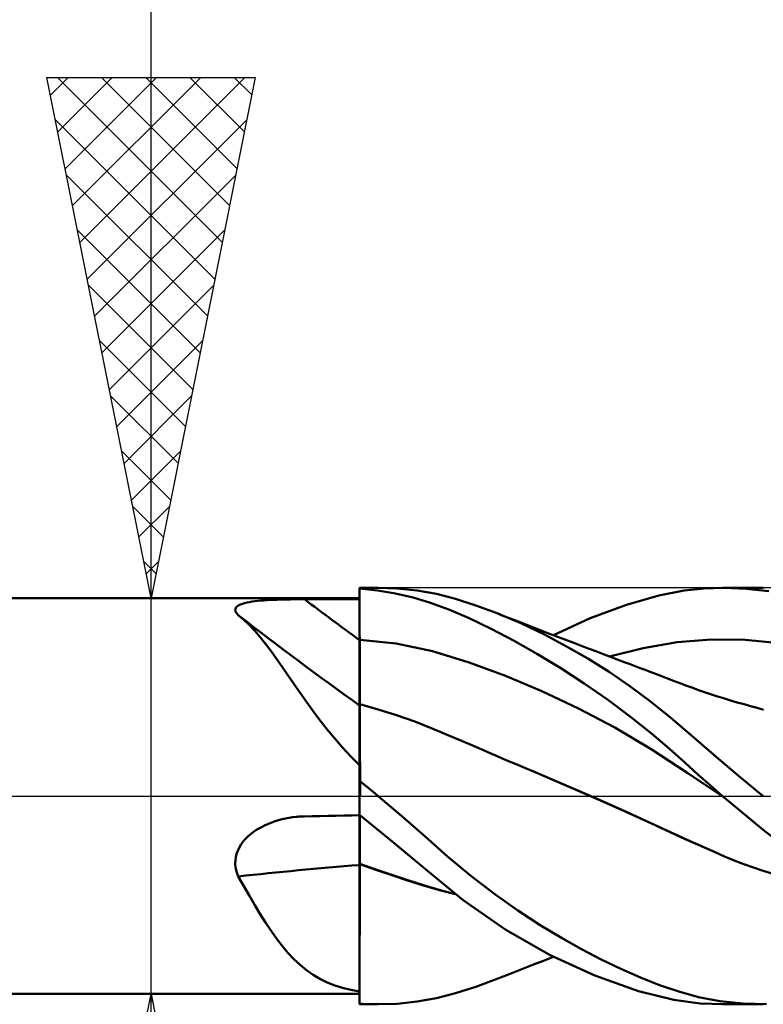
# Model space of a CAD drawing. Units: millimetres. Extents: x -75 to 69, y -61 to 61.
# Drawn here: x 7 to 14, y -2 to 7 of the extents above; entities that cross this region are included whole.
import ezdxf

# ---------------------------------------------------------------- set-up
doc = ezdxf.new("R2010")
doc.units = ezdxf.units.MM
doc.header["$LTSCALE"] = 7.15
doc.linetypes.add('LONGDASH_DASH', pattern=[0.85, 0.4, -0.2, 0.05, -0.2])
for name, color, linetype in [('1', 4, 'CONTINUOUS'), ('2', 7, 'CONTINUOUS'), ('4', 2, 'LONGDASH_DASH'), ('CUT', 1, 'CONTINUOUS'), ('NOCUT', 7, 'CONTINUOUS'), ('SK4', 2, 'LONGDASH_DASH')]:
    doc.layers.add(name, color=color, linetype=linetype)

msp = doc.modelspace()

# ---------------------------------------------------------------- linework, layer by layer
at = {"layer": '1', "color": 4, "linetype": 'CONTINUOUS', "lineweight": 50}
for p, q in [((10, 1.9999), (10.1786, 1.9999)), ((10, -0.1792), (10, 1.9999)), ((10.1733, 1.9741), (10, 1.9919)), ((10.0003, 1.9173), (10, 1.9869)), ((10.0003, 1.9172), (10, 1.9869)), ((10.363, 1.9939), (10.1684, 1.9999)), ((10.5547, 1.9738), (10.363, 1.9939)), ((13.1177, 1.9732), (13.31, 1.994)), ((13.31, 1.994), (13.4961, 1.9999)), ((13.486, 1.9999), (13.8762, 1.9999)), ((13.7118, 1.9909), (13.4961, 1.9999)), ((13.9309, 1.9658), (13.7118, 1.9909)), ((4, 1.9), (10, 1.9)), ((9.9246, 1.8908), (10, 1.8909)), ((10.0007, 1.8476), (10.0003, 1.9173)), ((10.0007, 1.8476), (10.0003, 1.9172)), ((10.3449, 1.9458), (10.1733, 1.9741)), ((10.5143, 1.9066), (10.3449, 1.9458)), ((10.6831, 1.8556), (10.5143, 1.9066)), ((10.7397, 1.9401), (10.5547, 1.9738)), ((10.9234, 1.8926), (10.7397, 1.9401)), ((11.1175, 1.8307), (10.9234, 1.8926)), ((12.5626, 1.8367), (12.8732, 1.9255)), ((12.8732, 1.9255), (13.1177, 1.9732)), ((8.8093, 1.7952), (8.8129, 1.8056)), ((8.8129, 1.8056), (8.8198, 1.8153)), ((8.8198, 1.8153), (8.8299, 1.8242)), ((8.8299, 1.8242), (8.8432, 1.8325)), ((8.8432, 1.8325), (8.8591, 1.8399)), ((8.8591, 1.8399), (8.8774, 1.8465)), ((8.8774, 1.8465), (8.898, 1.8525)), ((8.898, 1.8525), (8.9205, 1.8577)), ((8.9205, 1.8577), (8.9447, 1.8624)), ((8.9447, 1.8624), (8.9704, 1.8665)), ((8.9704, 1.8665), (8.9973, 1.8701)), ((8.9973, 1.8701), (9.0253, 1.8732)), ((9.0253, 1.8732), (9.0541, 1.876)), ((9.0541, 1.876), (9.0836, 1.8784)), ((9.0836, 1.8784), (9.1139, 1.8805)), ((9.1139, 1.8805), (9.1449, 1.8823)), ((9.1449, 1.8823), (9.1764, 1.8838)), ((9.1764, 1.8838), (9.2083, 1.8851)), ((9.2083, 1.8851), (9.2405, 1.8863)), ((9.2405, 1.8863), (9.273, 1.8872)), ((9.273, 1.8872), (9.3057, 1.888)), ((9.3057, 1.888), (9.3388, 1.8886)), ((9.3388, 1.8886), (9.372, 1.8891)), ((9.372, 1.8891), (9.4054, 1.8895)), ((9.4054, 1.8895), (9.4389, 1.8898)), ((9.4389, 1.8898), (9.4724, 1.8899)), ((9.4724, 1.8899), (9.5477, 1.89)), ((9.5477, 1.89), (9.6231, 1.8902)), ((9.6231, 1.8902), (9.6985, 1.8904)), ((9.6985, 1.8904), (9.7739, 1.8905)), ((9.7739, 1.8905), (9.8492, 1.8906)), ((9.8492, 1.8906), (9.9246, 1.8908)), ((10.0011, 1.778), (10.0007, 1.8476)), ((10.0011, 1.7779), (10.0007, 1.8476)), ((10.8595, 1.7899), (10.6831, 1.8556)), ((11.311, 1.7589), (11.1175, 1.8307)), ((12.2141, 1.7063), (12.5626, 1.8367)), ((8.8089, 1.7841), (8.8093, 1.7952)), ((8.8118, 1.7726), (8.8089, 1.7841)), ((8.8177, 1.7607), (8.8118, 1.7726)), ((8.8264, 1.7485), (8.8177, 1.7607)), ((8.8376, 1.7361), (8.8264, 1.7485)), ((8.8916, 1.6908), (8.8376, 1.7361)), ((10.0014, 1.7083), (10.0011, 1.778)), ((10.0014, 1.7083), (10.0011, 1.7779)), ((10.0018, 1.6386), (10.0014, 1.7083)), ((10.0018, 1.6387), (10.0014, 1.7083)), ((11.0518, 1.7067), (10.8595, 1.7899)), ((11.2656, 1.6043), (11.0518, 1.7067)), ((11.5479, 1.6585), (11.311, 1.7589)), ((11.371, 1.735), (11.311, 1.7587)), ((11.4565, 1.7013), (11.371, 1.735)), ((11.8629, 1.5442), (12.2141, 1.7063)), ((8.9444, 1.6405), (8.8916, 1.6908)), ((8.9963, 1.5852), (8.9444, 1.6405)), ((10.0021, 1.569), (10.0018, 1.6387)), ((10.0021, 1.569), (10.0018, 1.6386)), ((11.5422, 1.6679), (11.4565, 1.7013)), ((11.6279, 1.6346), (11.5422, 1.6679)), ((11.7748, 1.55), (11.5479, 1.6585)), ((11.7137, 1.6014), (11.6279, 1.6346)), ((9.0479, 1.5251), (8.9963, 1.5852)), ((9.0996, 1.4603), (9.0479, 1.5251)), ((10.0025, 1.4994), (10.0021, 1.569)), ((10.0025, 1.4994), (10.0021, 1.569)), ((11.4865, 1.4888), (11.2656, 1.6043)), ((11.7994, 1.5685), (11.7137, 1.6014)), ((11.9883, 1.4373), (11.7748, 1.55)), ((11.885, 1.5357), (11.7994, 1.5685)), ((11.9707, 1.5031), (11.885, 1.5357)), ((9.1517, 1.391), (9.0996, 1.4603)), ((10.0004, 1.4996), (10, 1.4996)), ((10.0008, 1.4995), (10.0004, 1.4996)), ((10.0012, 1.4995), (10.0008, 1.4995)), ((10.0016, 1.4995), (10.0012, 1.4995)), ((10.002, 1.4995), (10.0016, 1.4995)), ((10.0025, 1.4994), (10.002, 1.4995)), ((10.0026, 1.4738), (10.0025, 1.4994)), ((10.3523, 1.4631), (10.0025, 1.4994)), ((10.0027, 1.4482), (10.0026, 1.4738)), ((10.0028, 1.4227), (10.0027, 1.4482)), ((10.003, 1.3973), (10.0028, 1.4227)), ((10.7021, 1.3907), (10.3523, 1.4631)), ((11.7094, 1.3629), (11.4865, 1.4888)), ((12.0564, 1.4705), (11.9707, 1.5031)), ((12.1922, 1.3198), (11.9883, 1.4373)), ((12.139, 1.4392), (12.0564, 1.4705)), ((12.2041, 1.4145), (12.139, 1.4392)), ((12.3989, 1.3407), (12.7248, 1.4209)), ((12.7248, 1.4209), (13.0507, 1.4774)), ((13.0507, 1.4774), (13.3766, 1.504)), ((13.7025, 1.4993), (13.3766, 1.504)), ((14.0284, 1.4677), (13.7025, 1.4993)), ((9.2049, 1.3172), (9.1517, 1.391)), ((10.0031, 1.3719), (10.003, 1.3973)), ((10.0032, 1.3467), (10.0031, 1.3719)), ((10.0033, 1.3217), (10.0032, 1.3467)), ((11.052, 1.2831), (10.7021, 1.3907)), ((11.9327, 1.2275), (11.7094, 1.3629)), ((12.2692, 1.3898), (12.2041, 1.4145)), ((12.3342, 1.3652), (12.2692, 1.3898)), ((12.3993, 1.3406), (12.3342, 1.3652)), ((12.4747, 1.312), (12.3993, 1.3406)), ((9.2592, 1.2396), (9.2049, 1.3172)), ((9.3145, 1.1591), (9.2592, 1.2396)), ((10.0035, 1.2969), (10.0033, 1.3217)), ((10.0036, 1.2724), (10.0035, 1.2969)), ((10.0037, 1.2482), (10.0036, 1.2724)), ((10.0038, 1.2245), (10.0037, 1.2482)), ((11.4019, 1.153), (11.052, 1.2831)), ((12.3954, 1.1922), (12.1922, 1.3198)), ((12.55, 1.2835), (12.4747, 1.312)), ((12.5981, 1.2652), (12.55, 1.2835)), ((12.6462, 1.2469), (12.5981, 1.2652)), ((12.6942, 1.2287), (12.6462, 1.2469)), ((9.3712, 1.0763), (9.3145, 1.1591)), ((10.0039, 1.2013), (10.0038, 1.2245)), ((10.004, 1.1785), (10.0039, 1.2013)), ((10.0041, 1.1563), (10.004, 1.1785)), ((10.0042, 1.1346), (10.0041, 1.1563)), ((10.0043, 1.1136), (10.0042, 1.1346)), ((11.7518, 1.0053), (11.4019, 1.153)), ((12.1571, 1.0819), (11.9327, 1.2275)), ((12.5966, 1.0548), (12.3954, 1.1922)), ((12.7423, 1.2104), (12.6942, 1.2287)), ((12.792, 1.1915), (12.7423, 1.2104)), ((12.8417, 1.1725), (12.792, 1.1915)), ((12.8913, 1.1537), (12.8417, 1.1725)), ((12.9409, 1.1348), (12.8913, 1.1537)), ((13.0131, 1.1073), (12.9409, 1.1348)), ((9.4299, 0.9913), (9.3712, 1.0763)), ((10.0044, 1.0932), (10.0043, 1.1136)), ((10.0044, 1.0734), (10.0044, 1.0932)), ((10.0045, 1.0545), (10.0044, 1.0734)), ((10.0046, 1.0363), (10.0045, 1.0545)), ((12.3809, 0.9261), (12.1571, 1.0819)), ((12.7948, 0.9078), (12.5966, 1.0548)), ((13.0852, 1.0799), (13.0131, 1.1073)), ((13.1421, 1.0584), (13.0852, 1.0799)), ((13.1989, 1.0374), (13.1421, 1.0584)), ((9.4908, 0.9046), (9.4299, 0.9913)), ((10.0046, 1.019), (10.0046, 1.0363)), ((10.0047, 1.0025), (10.0046, 1.019)), ((10.0047, 0.9869), (10.0047, 1.0025)), ((10.0047, 0.9721), (10.0047, 0.9869)), ((10.0048, 0.9584), (10.0047, 0.9721)), ((10.0048, 0.9455), (10.0048, 0.9584)), ((10.0048, 0.9337), (10.0048, 0.9455)), ((12.1017, 0.8403), (11.7518, 1.0053)), ((13.2558, 1.017), (13.1989, 1.0374)), ((13.3129, 0.9972), (13.2558, 1.017)), ((13.3703, 0.9779), (13.3129, 0.9972)), ((13.4279, 0.9591), (13.3703, 0.9779)), ((13.4941, 0.9383), (13.4279, 0.9591)), ((9.5546, 0.8164), (9.4908, 0.9046)), ((10.0001, 0.8817), (10, 0.8818)), ((10.0002, 0.8817), (10.0001, 0.8817)), ((10.0004, 0.8817), (10.0002, 0.8817)), ((10.0005, 0.8817), (10.0004, 0.8817)), ((10.0006, 0.8816), (10.0005, 0.8817)), ((10.0007, 0.8816), (10.0006, 0.8816)), ((10.0013, 0.8815), (10.0007, 0.8816)), ((10.002, 0.8813), (10.0013, 0.8815)), ((10.0026, 0.8811), (10.002, 0.8813)), ((10.0032, 0.881), (10.0026, 0.8811)), ((10.0039, 0.8808), (10.0032, 0.881)), ((10.0035, 0.8457), (10.0037, 0.8609)), ((10.0035, 0.8456), (10.0037, 0.8608)), ((10.0037, 0.8609), (10.004, 0.8718)), ((10.0037, 0.8608), (10.004, 0.8717)), ((10.0045, 0.8806), (10.0039, 0.8808)), ((10.004, 0.8718), (10.0043, 0.8783)), ((10.004, 0.8717), (10.0043, 0.8783)), ((10.0043, 0.8783), (10.0045, 0.8806)), ((10.0043, 0.8783), (10.0045, 0.8806)), ((10.1799, 0.8314), (10.0045, 0.8806)), ((10.0046, 0.8849), (10.0047, 0.8903)), ((10.0046, 0.8806), (10.0046, 0.8849)), ((10.0047, 0.9044), (10.0048, 0.9131)), ((10.0047, 0.8968), (10.0047, 0.9044)), ((10.0047, 0.8903), (10.0047, 0.8968)), ((10.0048, 0.9229), (10.0048, 0.9337)), ((10.0048, 0.9131), (10.0048, 0.9229)), ((12.6018, 0.7611), (12.3809, 0.9261)), ((12.9902, 0.7507), (12.7948, 0.9078)), ((13.5605, 0.9183), (13.4941, 0.9383)), ((13.6269, 0.899), (13.5605, 0.9183)), ((13.6935, 0.8805), (13.6269, 0.899)), ((13.7547, 0.8636), (13.6935, 0.8805)), ((13.816, 0.8464), (13.7547, 0.8636)), ((9.6215, 0.7273), (9.5546, 0.8164)), ((10.0025, 0.7428), (10.0027, 0.7748)), ((10.0025, 0.7426), (10.0027, 0.7745)), ((10.0027, 0.7748), (10.003, 0.8026)), ((10.0027, 0.7745), (10.003, 0.8024)), ((10.003, 0.8026), (10.0032, 0.8262)), ((10.003, 0.8024), (10.0032, 0.8261)), ((10.0032, 0.8262), (10.0035, 0.8457)), ((10.0032, 0.8261), (10.0035, 0.8456)), ((10.3553, 0.7762), (10.1799, 0.8314)), ((10.5307, 0.7147), (10.3553, 0.7762)), ((12.4516, 0.6564), (12.1017, 0.8403)), ((12.8029, 0.5997), (12.6018, 0.7611)), ((13.8777, 0.8287), (13.816, 0.8464)), ((9.691, 0.6389), (9.6215, 0.7273)), ((10.0018, 0.6237), (10.002, 0.6672)), ((10.0018, 0.6234), (10.002, 0.6669)), ((10.002, 0.6672), (10.0022, 0.7069)), ((10.002, 0.6669), (10.0022, 0.7067)), ((10.0022, 0.7069), (10.0025, 0.7428)), ((10.0022, 0.7067), (10.0025, 0.7426)), ((10.7061, 0.6464), (10.5307, 0.7147)), ((13.188, 0.5812), (12.9902, 0.7507)), ((9.7632, 0.5515), (9.691, 0.6389)), ((10.0013, 0.5257), (10.0015, 0.5765)), ((10.0013, 0.5253), (10.0015, 0.5761)), ((10.0015, 0.5765), (10.0018, 0.6237)), ((10.0015, 0.5761), (10.0018, 0.6234)), ((10.8814, 0.5729), (10.7061, 0.6464)), ((11.0565, 0.4985), (10.8814, 0.5729)), ((12.8014, 0.4503), (12.4516, 0.6564)), ((12.9763, 0.4519), (12.8029, 0.5997)), ((13.4008, 0.3964), (13.188, 0.5812)), ((9.8385, 0.4652), (9.7632, 0.5515)), ((10.0011, 0.4715), (10.0013, 0.5257)), ((10.0011, 0.4712), (10.0013, 0.5253)), ((11.1448, 0.4593), (11.0565, 0.4984)), ((9.9173, 0.3801), (9.8385, 0.4652)), ((10, 0.2963), (9.9173, 0.3801)), ((10.0006, 0.3537), (10.0008, 0.4141)), ((10.0006, 0.3536), (10.0008, 0.4139)), ((10.0008, 0.4141), (10.0011, 0.4715)), ((10.0008, 0.4139), (10.0011, 0.4712)), ((11.2336, 0.4202), (11.1448, 0.4593)), ((11.3232, 0.3813), (11.2336, 0.4202)), ((11.4133, 0.3427), (11.3232, 0.3813)), ((13.1513, 0.2201), (12.8014, 0.4503)), ((13.1241, 0.3205), (12.9763, 0.4519)), ((13.6361, 0.1974), (13.4008, 0.3964)), ((10.0002, 0.2243), (10.0004, 0.2904)), ((10.0002, 0.2243), (10.0004, 0.2903)), ((10.0004, 0.2904), (10.0006, 0.3537)), ((10.0004, 0.2903), (10.0006, 0.3536)), ((11.5041, 0.3045), (11.4133, 0.3427)), ((11.5953, 0.2667), (11.5041, 0.3045)), ((13.2489, 0.208), (13.1241, 0.3205)), ((10, 0.1556), (10.0002, 0.2243)), ((10, 0.1555), (10.0002, 0.2243)), ((11.6869, 0.2293), (11.5953, 0.2667)), ((11.9827, 0.1019), (11.6869, 0.2293)), ((11.9744, 0.1056), (11.6869, 0.2293)), ((13.5012, -0.0131), (13.1513, 0.2201)), ((13.3668, 0.1035), (13.2489, 0.208)), ((13.8762, 0.0002), (13.6361, 0.1974)), ((10.0256, 0.126), (10, 0.1468)), ((10.0512, 0.1051), (10.0256, 0.126)), ((10.0768, 0.0842), (10.0512, 0.1051)), ((12.2621, -0.0199), (11.9744, 0.1056)), ((12.2803, -0.0279), (11.9827, 0.1019)), ((13.4858, 0.0001), (13.3668, 0.1035)), ((10.1023, 0.0632), (10.0768, 0.0842)), ((10.1278, 0.0422), (10.1023, 0.0632)), ((10.1533, 0.0211), (10.1278, 0.0422)), ((10.1787, 0), (10.1533, 0.0211)), ((13.4909, -0.0043), (13.4858, 0.0001)), ((10.4071, -0.1935), (10.1787, 0)), ((12.5499, -0.1481), (12.2621, -0.0199)), ((12.575, -0.1588), (12.2803, -0.0279)), ((13.4934, -0.0064), (13.4909, -0.0043)), ((13.4959, -0.0086), (13.4934, -0.0064)), ((13.4985, -0.0108), (13.4959, -0.0086)), ((13.501, -0.0129), (13.4985, -0.0108)), ((13.8749, -0.3232), (13.501, -0.0129)), ((13.5012, -0.0132), (13.5012, -0.0132)), ((13.5013, -0.0133), (13.5012, -0.0132)), ((13.5012, -0.0132), (13.5012, -0.0132)), ((13.5012, -0.0132), (13.5012, -0.0132)), ((9.7739, -0.1892), (9.8492, -0.1878)), ((9.8492, -0.1878), (9.9246, -0.1863)), ((9.9246, -0.1863), (10, -0.185)), ((10.3293, -0.449), (10, -0.1792)), ((10, -0.185), (10, -0.1792)), ((10, -0.3023), (10, -0.185)), ((10.0039, -0.1932), (10.0038, -0.1822)), ((10.0039, -0.1932), (10.0038, -0.1822)), ((12.8377, -0.2794), (12.5499, -0.1481)), ((12.8661, -0.2914), (12.575, -0.1588)), ((9.0655, -0.2947), (9.096, -0.2796)), ((9.096, -0.2796), (9.1273, -0.2658)), ((9.1273, -0.2658), (9.1592, -0.2533)), ((9.1592, -0.2533), (9.1915, -0.242)), ((9.1915, -0.242), (9.2243, -0.2321)), ((9.2243, -0.2321), (9.2573, -0.2233)), ((9.2573, -0.2233), (9.2907, -0.2158)), ((9.2907, -0.2158), (9.3243, -0.2094)), ((9.3243, -0.2094), (9.3582, -0.2042)), ((9.3582, -0.2042), (9.3923, -0.2002)), ((9.3923, -0.2002), (9.4056, -0.199)), ((9.4056, -0.199), (9.4189, -0.1979)), ((9.4189, -0.1979), (9.4323, -0.197)), ((9.4323, -0.197), (9.4456, -0.1963)), ((9.4456, -0.1963), (9.459, -0.1957)), ((9.459, -0.1957), (9.4724, -0.1953)), ((9.4724, -0.1953), (9.5477, -0.1938)), ((9.5477, -0.1938), (9.6231, -0.1922)), ((9.6231, -0.1922), (9.6985, -0.1907)), ((9.6985, -0.1907), (9.7739, -0.1892)), ((10.004, -0.2052), (10.0039, -0.1932)), ((10.004, -0.2052), (10.0039, -0.1932)), ((10.0041, -0.2184), (10.004, -0.2052)), ((10.0041, -0.2184), (10.004, -0.2052)), ((10.0042, -0.2326), (10.0041, -0.2184)), ((10.0042, -0.2326), (10.0041, -0.2184)), ((10.0043, -0.2478), (10.0042, -0.2326)), ((10.0043, -0.2478), (10.0042, -0.2326)), ((10.0044, -0.264), (10.0043, -0.2478)), ((10.0044, -0.2641), (10.0043, -0.2478)), ((10.0045, -0.2813), (10.0044, -0.264)), ((10.0045, -0.2813), (10.0044, -0.2641)), ((10.0045, -0.2994), (10.0045, -0.2813)), ((10.0045, -0.2995), (10.0045, -0.2813)), ((10.6308, -0.3891), (10.4071, -0.1935)), ((13.1254, -0.4129), (12.8377, -0.2794)), ((8.9272, -0.3918), (8.9524, -0.3694)), ((8.9524, -0.3694), (8.979, -0.3485)), ((8.979, -0.3485), (9.0069, -0.3291)), ((9.0069, -0.3291), (9.0358, -0.3112)), ((9.0358, -0.3112), (9.0655, -0.2947)), ((10, -0.3282), (10, -0.3023)), ((10, -0.3557), (10, -0.3282)), ((10, -0.3845), (10, -0.3557)), ((10.0046, -0.3185), (10.0045, -0.2994)), ((10.0046, -0.3185), (10.0045, -0.2995)), ((10.0046, -0.3383), (10.0046, -0.3185)), ((10.0046, -0.3383), (10.0046, -0.3185)), ((10.0047, -0.359), (10.0046, -0.3383)), ((10.0047, -0.3589), (10.0046, -0.3383)), ((10.0047, -0.3804), (10.0047, -0.3589)), ((10.0047, -0.3804), (10.0047, -0.359)), ((13.1444, -0.421), (12.8661, -0.2914)), ((14.2701, -0.6305), (13.8749, -0.3232)), ((8.8461, -0.4963), (8.8629, -0.468)), ((8.8629, -0.468), (8.8822, -0.4412)), ((8.8822, -0.4412), (8.9037, -0.4158)), ((8.9037, -0.4158), (8.9272, -0.3918)), ((10, -0.4145), (10, -0.3845)), ((10, -0.4458), (10, -0.4145)), ((10, -0.4782), (10, -0.4458)), ((10.0048, -0.4025), (10.0047, -0.3804)), ((10.0048, -0.4025), (10.0047, -0.3804)), ((10.0048, -0.4253), (10.0048, -0.4025)), ((10.0048, -0.4253), (10.0048, -0.4025)), ((10.0048, -0.4488), (10.0048, -0.4253)), ((10.0048, -0.4488), (10.0048, -0.4253)), ((10.0048, -0.4729), (10.0048, -0.4488)), ((10.0048, -0.4728), (10.0048, -0.4488)), ((10.652, -0.7198), (10.3293, -0.449)), ((10.8456, -0.5795), (10.6308, -0.3891)), ((13.4129, -0.5394), (13.1254, -0.4129)), ((13.4129, -0.5395), (13.1444, -0.421)), ((8.8136, -0.5874), (8.8211, -0.5563)), ((8.8211, -0.5563), (8.832, -0.5258)), ((8.832, -0.5258), (8.8461, -0.4963)), ((10, -0.5114), (10, -0.4782)), ((10, -0.5454), (10, -0.5114)), ((10, -0.58), (10, -0.5454)), ((10.0047, -0.5477), (10.0048, -0.5223)), ((10.0047, -0.5477), (10.0048, -0.5224)), ((10.0047, -0.5734), (10.0047, -0.5477)), ((10.0047, -0.5734), (10.0047, -0.5477)), ((10.0048, -0.4974), (10.0048, -0.4728)), ((10.0048, -0.4974), (10.0048, -0.4729)), ((10.0048, -0.5224), (10.0048, -0.4974)), ((10.0048, -0.5223), (10.0048, -0.4974)), ((13.5041, -0.5799), (13.4129, -0.5395)), ((8.8088, -0.6506), (8.8095, -0.6188)), ((8.8115, -0.682), (8.8088, -0.6506)), ((8.8095, -0.6188), (8.8136, -0.5874)), ((10, -0.6152), (10, -0.58)), ((10, -0.6507), (10, -0.6152)), ((10.0023, -0.6515), (10, -0.6507)), ((10, -0.6511), (10, -0.6507)), ((10, -0.6514), (10, -0.6511)), ((10, -0.6518), (10, -0.6514)), ((10, -0.6521), (10, -0.6518)), ((10, -0.6525), (10, -0.6521)), ((10, -0.6529), (10, -0.6525)), ((10.0008, -0.6532), (10, -0.6529)), ((10, -0.7263), (10, -0.6529)), ((10.0015, -0.6534), (10.0008, -0.6532)), ((10.0023, -0.6537), (10.0015, -0.6534)), ((10.003, -0.6518), (10.0023, -0.6515)), ((10.003, -0.654), (10.0023, -0.6537)), ((10.0045, -0.6523), (10.003, -0.6518)), ((10.0038, -0.6542), (10.003, -0.654)), ((10.0045, -0.6545), (10.0038, -0.6542)), ((10.0043, -0.7379), (10.0045, -0.6545)), ((10.0043, -0.7379), (10.0045, -0.6545)), ((10.0045, -0.6523), (10.0046, -0.6258)), ((10.0045, -0.6523), (10.0046, -0.6258)), ((10.1582, -0.7059), (10.0045, -0.6523)), ((10.0045, -0.6527), (10.0045, -0.6523)), ((10.0045, -0.6527), (10.0045, -0.6523)), ((10.0045, -0.653), (10.0045, -0.6527)), ((10.0045, -0.653), (10.0045, -0.6527)), ((10.0045, -0.6534), (10.0045, -0.653)), ((10.0045, -0.6534), (10.0045, -0.653)), ((10.0045, -0.6538), (10.0045, -0.6534)), ((10.0045, -0.6538), (10.0045, -0.6534)), ((10.0045, -0.6541), (10.0045, -0.6538)), ((10.0045, -0.6541), (10.0045, -0.6538)), ((10.0045, -0.6545), (10.0045, -0.6541)), ((10.0045, -0.6545), (10.0045, -0.6541)), ((10.1571, -0.7083), (10.0045, -0.6545)), ((10.0046, -0.5995), (10.0047, -0.5734)), ((10.0046, -0.5995), (10.0047, -0.5734)), ((10.0046, -0.6258), (10.0046, -0.5995)), ((10.0046, -0.6258), (10.0046, -0.5995)), ((11.07, -0.7675), (10.8456, -0.5795)), ((13.5958, -0.6181), (13.5041, -0.5799)), ((13.6884, -0.6541), (13.5958, -0.6181)), ((13.7816, -0.6875), (13.6884, -0.6541)), ((8.8174, -0.7127), (8.8115, -0.682)), ((8.8262, -0.7427), (8.8174, -0.7127)), ((8.8376, -0.7719), (8.8262, -0.7427)), ((10, -0.7994), (10, -0.7263)), ((10.004, -0.8209), (10.0043, -0.7379)), ((10.004, -0.821), (10.0043, -0.7379)), ((10.3097, -0.7603), (10.1571, -0.7083)), ((10.3115, -0.7578), (10.1582, -0.7059)), ((10.997, -1.0011), (10.652, -0.7198)), ((13.8753, -0.7187), (13.7816, -0.6875)), ((13.9694, -0.7477), (13.8753, -0.7187)), ((8.8916, -0.8665), (8.8376, -0.7719)), ((10, -0.8721), (10, -0.7994)), ((10.0037, -0.9033), (10.004, -0.8209)), ((10.0037, -0.9035), (10.004, -0.821)), ((10.4623, -0.8102), (10.3097, -0.7603)), ((10.4642, -0.8076), (10.3115, -0.7578)), ((10.6149, -0.8577), (10.4623, -0.8102)), ((10.6157, -0.8552), (10.4642, -0.8076)), ((11.2982, -0.9425), (11.07, -0.7675)), ((8.9444, -0.9584), (8.8916, -0.8665)), ((10, -0.9443), (10, -0.8721)), ((10, -1.0159), (10, -0.9443)), ((10.0035, -0.9851), (10.0037, -0.9033)), ((10.0035, -0.9854), (10.0037, -0.9035)), ((10.7675, -0.9024), (10.6149, -0.8577)), ((10.7659, -0.9), (10.6157, -0.8552)), ((10.9185, -0.9413), (10.7659, -0.9)), ((10.9199, -0.9425), (10.7675, -0.9024)), ((11.5208, -1.0995), (11.2982, -0.9425)), ((8.9963, -1.0473), (8.9444, -0.9584)), ((10, -1.0867), (10, -1.0159)), ((10.0032, -1.0659), (10.0035, -0.9851)), ((10.0032, -1.0664), (10.0035, -0.9854)), ((11.4054, -1.2852), (10.997, -1.0011)), ((9.0479, -1.1331), (8.9963, -1.0473)), ((9.0996, -1.2155), (9.0479, -1.1331)), ((10, -1.1567), (10, -1.0867)), ((10.003, -1.1457), (10.0032, -1.0659)), ((10.003, -1.1464), (10.0032, -1.0664)), ((11.7349, -1.2391), (11.5208, -1.0995)), ((9.1517, -1.2942), (9.0996, -1.2155)), ((10, -1.2257), (10, -1.1567)), ((10, -1.2936), (10, -1.2257)), ((10.0025, -1.3014), (10.0027, -1.2243)), ((10.0025, -1.302), (10.0027, -1.225)), ((10.0027, -1.2243), (10.003, -1.1457)), ((10.0027, -1.225), (10.003, -1.1464)), ((9.2049, -1.3692), (9.1517, -1.2942)), ((10, -1.3601), (10, -1.2936)), ((10.0022, -1.3767), (10.0025, -1.3014)), ((10.0022, -1.3771), (10.0025, -1.302)), ((11.8306, -1.5278), (11.4054, -1.2852)), ((11.9379, -1.3616), (11.7349, -1.2391)), ((9.2592, -1.4399), (9.2049, -1.3692)), ((10, -1.4249), (10, -1.3601)), ((10.002, -1.4499), (10.0022, -1.3767)), ((10.002, -1.4503), (10.0022, -1.3771)), ((12.1299, -1.4693), (11.9379, -1.3616)), ((9.3145, -1.5054), (9.2592, -1.4399)), ((9.3712, -1.5657), (9.3145, -1.5054)), ((10, -1.4881), (10, -1.4249)), ((10, -1.5495), (10, -1.4881)), ((10.0018, -1.5209), (10.002, -1.4499)), ((10.0018, -1.5213), (10.002, -1.4503)), ((12.3206, -1.5688), (12.1299, -1.4693)), ((9.4299, -1.6208), (9.3712, -1.5657)), ((10, -1.609), (10, -1.5495)), ((10.0013, -1.6557), (10.0015, -1.5895)), ((10.0013, -1.6562), (10.0015, -1.5901)), ((10.0015, -1.5895), (10.0018, -1.5209)), ((10.0015, -1.5901), (10.0018, -1.5213)), ((11.6703, -1.6182), (11.7666, -1.5811)), ((11.7666, -1.5811), (11.8629, -1.5442)), ((12.2584, -1.7245), (11.8306, -1.5278)), ((12.51, -1.66), (12.3206, -1.5688)), ((9.4908, -1.6708), (9.4299, -1.6208)), ((9.5546, -1.7156), (9.4908, -1.6708)), ((10, -1.6666), (10, -1.609)), ((10, -1.7221), (10, -1.6666)), ((10.0011, -1.7191), (10.0013, -1.6557)), ((10.0011, -1.7195), (10.0013, -1.6562)), ((11.3791, -1.7318), (11.4777, -1.693)), ((11.4777, -1.693), (11.574, -1.6555)), ((11.574, -1.6555), (11.6703, -1.6182)), ((12.6971, -1.7423), (12.51, -1.66)), ((9.6215, -1.7552), (9.5546, -1.7156)), ((9.691, -1.7894), (9.6215, -1.7552)), ((9.7632, -1.8182), (9.691, -1.7894)), ((10, -1.7753), (10, -1.7221)), ((10, -1.8261), (10, -1.7753)), ((10.0006, -1.8369), (10.0008, -1.7796)), ((10.0006, -1.837), (10.0008, -1.7798)), ((10.0008, -1.7796), (10.0011, -1.7191)), ((10.0008, -1.7798), (10.0011, -1.7195)), ((11.1175, -1.8307), (11.311, -1.7589)), ((11.311, -1.7587), (11.3791, -1.7318)), ((12.6776, -1.8729), (12.2584, -1.7245)), ((12.8815, -1.8151), (12.6971, -1.7423)), ((9.8385, -1.8422), (9.7632, -1.8182)), ((9.9173, -1.8616), (9.8385, -1.8422)), ((10, -1.8767), (9.9173, -1.8616)), ((10, -1.8743), (10, -1.8261)), ((10, -1.8918), (10, -1.8743)), ((10.0004, -1.891), (10.0006, -1.8369)), ((10.0004, -1.891), (10.0006, -1.837)), ((10.9234, -1.8926), (11.1175, -1.8307)), ((13.0184, -1.9565), (12.6776, -1.8729)), ((13.0642, -1.878), (12.8815, -1.8151)), ((13.2529, -1.9301), (13.0642, -1.878)), ((4, -1.9), (10, -1.9)), ((10, -1.909), (10, -1.8918)), ((10, -1.9257), (10, -1.909)), ((10, -1.9421), (10, -1.9257)), ((10, -1.9888), (10.0002, -1.9416)), ((10, -1.9889), (10.0002, -1.9417)), ((10, -1.9581), (10, -1.9421)), ((10, -1.9737), (10, -1.9581)), ((10, -1.9889), (10, -1.9737)), ((10.0002, -1.9416), (10.0004, -1.891)), ((10.0002, -1.9417), (10.0004, -1.891)), ((10.3629, -1.9939), (10.5547, -1.9738)), ((10.5547, -1.9738), (10.7397, -1.9401)), ((10.7397, -1.9401), (10.9234, -1.8926)), ((13.2697, -1.9909), (13.0184, -1.9565)), ((13.4584, -1.9696), (13.2529, -1.9301)), ((13.6815, -1.9936), (13.4584, -1.9696)), ((10, -1.9888), (10, -1.9869)), ((10, -1.9896), (10, -1.9888)), ((10, -1.995), (10, -1.9889)), ((10, -1.9905), (10, -1.9896)), ((10, -1.9913), (10, -1.9905)), ((10, -1.9921), (10, -1.9913)), ((10, -1.9929), (10, -1.9921)), ((10, -1.9937), (10, -1.9929)), ((10, -1.9945), (10, -1.9937)), ((10.0282, -1.9961), (10, -1.9945)), ((10, -1.995), (10, -1.9945)), ((10, -1.9999), (10, -1.9945)), ((10.1786, -1.9999), (10, -1.9999)), ((10.0563, -1.9974), (10.0282, -1.9961)), ((10.0844, -1.9984), (10.0563, -1.9974)), ((10.1124, -1.9992), (10.0844, -1.9984)), ((10.1404, -1.9997), (10.1124, -1.9992)), ((10.1684, -1.9999), (10.1404, -1.9997)), ((10.1684, -1.9999), (10.3629, -1.9939)), ((13.4961, -1.9999), (13.2697, -1.9909)), ((13.8761, -1.9999), (13.486, -1.9999)), ((13.9066, -1.9999), (13.6815, -1.9936))]:
    msp.add_line(p, q, dxfattribs=at)
for centre, major_axis, ratio, start_param, end_param in [((27.9911, 24.1052), (-29.3054, 16.6431), 0.854516, 1.417914, 1.437472), ((27.8052, 23.7778), (-29.4422, 16.7208), 0.854516, 1.404391, 1.447334), ((27.8052, -18.1161), (-32.4293, 9.7347), 0.451669, 5.422428, 5.465371)]:
    msp.add_ellipse(centre, major_axis=major_axis, ratio=ratio, start_param=start_param, end_param=end_param, dxfattribs=at)
at = {"layer": '2', "color": 7, "linetype": 'CONTINUOUS', "lineweight": 25}
for p, q in [((8, -8.9), (8, 21.325)), ((8, 1.9), (7, 6.8999)), ((7, 6.8999), (9, 6.8999)), ((7.034, 6.73), (7.2039, 6.8999)), ((7.1008, 6.8999), (8.6835, 5.3173)), ((7.1047, 6.3765), (7.6282, 6.8999)), ((7.1754, 6.0229), (8.0524, 6.8999)), ((7.2461, 5.6694), (8.4767, 6.8999)), ((7.3168, 5.3158), (8.901, 6.8999)), ((7.525, 6.8999), (8.7542, 5.6708)), ((7.9493, 6.8999), (8.8249, 6.0244)), ((9, 6.8999), (8, 1.9)), ((8.3736, 6.8999), (8.8956, 6.3779)), ((8.7978, 6.8999), (8.9663, 6.7315)), ((7.0809, 6.4956), (8.6128, 4.9637)), ((7.3875, 4.9623), (8.9187, 6.4934)), ((7.1869, 5.9652), (8.542, 4.6101)), ((7.4582, 4.6087), (8.8126, 5.9631)), ((7.293, 5.4349), (8.4713, 4.2566)), ((7.529, 4.2552), (8.7066, 5.4328)), ((7.3991, 4.9046), (8.4006, 3.903)), ((7.5997, 3.9016), (8.6005, 4.9024)), ((7.5051, 4.3743), (8.3299, 3.5495)), ((7.6704, 3.5481), (8.4944, 4.3721)), ((7.6112, 3.8439), (8.2592, 3.1959)), ((7.7411, 3.1945), (8.3884, 3.8418)), ((7.7173, 3.3136), (8.1885, 2.8424)), ((7.8118, 2.8409), (8.2823, 3.3114)), ((7.8233, 2.7833), (8.1178, 2.4888)), ((7.8825, 2.4874), (8.1762, 2.7811)), ((7.9294, 2.2529), (8.0471, 2.1353)), ((7.9532, 2.1338), (8.0702, 2.2508)), ((7, 1.9), (10, 1.9)), ((10, -1.9), (7, -1.9)), ((7, -6.8999), (8, -1.9)), ((7.9892, -1.954), (8.0162, -1.981)), ((8, -1.9), (9, -6.8999))]:
    msp.add_line(p, q, dxfattribs=at)
at = {"layer": '4', "color": 2, "linetype": 'LONGDASH_DASH', "lineweight": 25}
msp.add_line((0, 0), (21, 0), dxfattribs=at)
at = {"layer": 'CUT', "color": 1, "linetype": 'CONTINUOUS', "lineweight": 25}
for p, q in [((20.9, 2), (10, 1.9999)), ((10, 1.9999), (10, 1.9949)), ((10, 1.9949), (10.01, 0)), ((10.01, 0), (21, 0))]:
    msp.add_line(p, q, dxfattribs=at)
at = {"layer": 'NOCUT', "color": 7, "linetype": 'CONTINUOUS', "lineweight": 25}
for p, q in [((10.01, 0), (10, 1.995)), ((10, 1.995), (10, 1.9)), ((10, 1.9), (4, 1.9)), ((0, 0), (10.01, 0))]:
    msp.add_line(p, q, dxfattribs=at)
at = {"layer": 'SK4', "color": 2, "linetype": 'LONGDASH_DASH', "lineweight": 25}
msp.add_line((-42, 0), (27, 0), dxfattribs=at)

doc.saveas('drawing.dxf')
